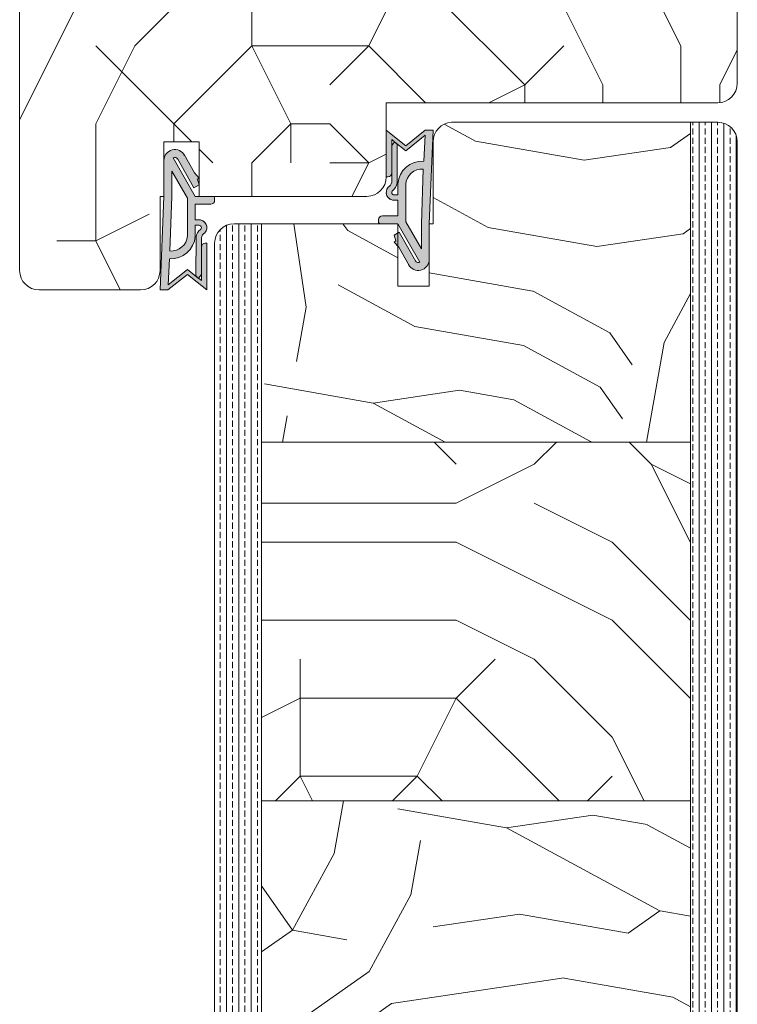
# Model space of a CAD drawing. Extents: x 9677 to 41339, y 4861 to 6330.
# Drawn here: x 25578 to 25670, y 5555 to 5682 of the extents above; entities that cross this region are included whole.
import ezdxf

# ---------------------------------------------------------------- set-up
doc = ezdxf.new("R2010")
doc.units = 0
doc.header["$LTSCALE"] = 2.5
for name, color, linetype, lineweight in [('Peenjoon', 6, 'CONTINUOUS', 15), ('Piirjoon', 5, 'CONTINUOUS', 35), ('Piirjoon05', 5, 'CONTINUOUS', 35), ('Raamjoon035', 5, 'CONTINUOUS', 35), ('Viirutus', 3, 'CONTINUOUS', 9)]:
    doc.layers.add(name, color=color, linetype=linetype, lineweight=lineweight)
doc.layers.add('Tihend', color=7, linetype='CONTINUOUS')

# ---------------------------------------------------------------- blocks, each defined once
blk = doc.blocks.new('Tihend_DS_112')
at = {"layer": 'Tihend'}
h = blk.add_hatch(color=256, dxfattribs=at)
h.paths.add_polyline_path([(12, 1), (10, 3.5), (12, 6), (6, 6), (6, 5.8, 0.414214), (6.5, 5.3), (10.8, 5.3), (10.5, 4.93), (10.03, 5.3), (5.32, 5.3, -0.216644), (4.66, 5.75, 0.645751), (3, 5), (3, 4.5), (1, 4.5), (1, 6.5, 0.414214), (0.5, 7), (0.25, 7, 0.414214), (0, 6.75), (0, 4.5), (-4.93, 1.68, -0.45901), (-4.77, 2.26), (-1.11, 4.35), (-1.48, 5), (-2.22, 4.78), (-2.35, 5), (-3.03, 4.4), (-5.35, 3.08, 0.752274), (-4.6, 0.5), (0, 0.5), (12, 0)])
h.paths.add_polyline_path([(0, 1.5), (-3.24, 1.5), (0.22, 3.5), (2, 3.5), (5.08, 3.5, -0.410015), (7, 1.27)], flags=16)
h.paths.add_polyline_path([(8, 1.2, 0.414214), (5.11, 4.5), (3.7, 4.5), (3.7, 5, -0.414214), (4, 5.3, -0.253265), (4.25, 5.16, 0.195422), (5.2, 4.61), (10.19, 4.6), (10.47, 4.89), (9.36, 3.5), (11.33, 1.03)], flags=16)
at = {"layer": 'Peenjoon'}
for p, q in [((0, 4.5), (0, 6.75)), ((0.25, 7), (0.5, 7)), ((1, 6.5), (1, 4.5)), ((5.32, 5.3), (10.8, 5.3)), ((6, 6), (12, 6)), ((6, 6), (6, 5.8)), ((10.43, 5.3), (6.5, 5.3)), ((10, 3.5), (12, 6)), ((10.03, 5.3), (10.5, 4.93)), ((10.5, 4.93), (10.8, 5.3)), ((-3.03, 4.4), (-5.35, 3.08)), ((0, 4.5), (-4.93, 1.68)), ((-1.11, 4.35), (-4.85, 2.22)), ((-2.35, 5), (-3.03, 4.4)), ((-2.22, 4.78), (-2.35, 5)), ((-1.48, 5), (-2.22, 4.78)), ((-1.48, 5), (-1.11, 4.35)), ((3, 4.5), (1, 4.5)), ((3, 5), (3, 4.5)), ((3.7, 5), (3.7, 4.5)), ((5.11, 4.5), (3.7, 4.5)), ((10.19, 4.6), (5.2, 4.61)), ((9.36, 3.5), (10.47, 4.89)), ((10.47, 4.89), (10.19, 4.6)), ((0.22, 3.5), (-3.24, 1.5)), ((2, 3.5), (0.22, 3.5)), ((5.11, 3.5), (1, 3.5)), ((11.33, 1.03), (9.36, 3.5)), ((12, 1), (10, 3.5)), ((0, 1.5), (-3.24, 1.5)), ((0, 1.5), (7, 1.27)), ((0, 0.5), (-4.6, 0.5)), ((0, 0.5), (0, 0)), ((12, 0), (0, 0.5)), ((11.33, 1.03), (8, 1.2)), ((12, 1), (12, 0))]:
    blk.add_line(p, q, dxfattribs=at)
for centre, radius, start, end in [((0.25, 6.75), 0.25, 90, 180), ((0.5, 6.5), 0.5, 0, 90), ((4, 5), 1, 90, 180), ((4, 5), 1, 48.5904, 180), ((4, 5), 0.3, 90, 180), ((4, 5), 0.3, 33.1513, 180), ((5.41, 6.06), 1.46, 216.163, 261.9445), ((5.49, 6.25), 0.967, 211.3233, 260.2189), ((6.5, 5.8), 0.5, 180, 270), ((4.91, 1.41), 3.1, 356.1767, 86.1767), ((-4.6, 1.9), 1.4, 117.205, 270), ((4.91, 1.41), 2.1, 356.1767, 86.1767), ((-4.6, 1.9), 0.4, 117.205, 213.6572)]:
    blk.add_arc(centre, radius, start, end, dxfattribs=at)

msp = doc.modelspace()

# ---------------------------------------------------------------- hatches: boundary and pattern name
at = {"layer": 'Viirutus', "lineweight": 15}
h = msp.add_hatch(dxfattribs=at)
h.set_pattern_fill('PUITR', color=256, scale=100, style=0, pattern_type=2)
h.set_pattern_definition([(0, (22297.34, 5408.12), (100, 100), [30, -70]), (0, (22297.34, 5413.12), (100, 100), [30, -70]), (0, (22302.34, 5423.12), (100, 100), [20, -80]), (0, (22307.34, 5433.12), (100, 100), [15, -85]), (0, (22307.34, 5443.12), (100, 100), [10, -90]), (0, (22282.34, 5453.12), (100, 100), [5, -25, 5, -65]), (0, (22297.34, 5458.12), (100, 100), [5, -40, 15, -40]), (0, (22317.34, 5463.12), (100, 100), [5, -5, 5, -85]), (0, (22312.34, 5468.12), (100, 100), [5, -95]), (0, (22307.34, 5478.12), (100, 100), [15, -85]), (0, (22307.34, 5488.12), (100, 100), [20, -80]), (0, (22302.34, 5498.12), (100, 100), [25, -30, 5, -40]), (90, (22262.34, 5438.12), (-100, 100), [5, -10, 25, -60]), (90, (22267.34, 5448.12), (-100, 100), [5, -5, 15, -75]), (90, (22272.34, 5488.12), (-100, 100), [10, -90]), (90, (22277.34, 5448.12), (-100, 100), [20, -30, 5, -45]), (90, (22282.34, 5503.12), (-100, 100), [5, -95]), (90, (22287.34, 5453.12), (-100, 100), [15, -85]), (90, (22297.34, 5458.12), (-100, 100), [10, -90]), (90, (22307.34, 5458.12), (-100, 100), [5, -15, 15, -65]), (90, (22312.34, 5463.12), (-100, 100), [5, -95]), (90, (22317.34, 5443.12), (-100, 100), [14, -86]), (90, (22322.34, 5423.12), (-100, 100), [10, -90]), (90, (22332.34, 5463.12), (-100, 100), [5, -95]), (90, (22342.34, 5458.12), (-100, 100), [15, -85]), (90, (22352.34, 5458.12), (-100, 100), [15, -85]), (45, (22337.344, 5418.12), (1e-14, 100), [7.071, -7.071, 7.071, -120.2084]), (45, (22317.344, 5443.12), (1e-14, 100), [14.142, -127.2794]), (45, (22277.344, 5493.12), (1e-14, 100), [14.142, -127.2794]), (45, (22297.344, 5468.12), (1e-14, 100), [14.142, -127.2794]), (45, (22302.344, 5448.12), (1e-14, 100), [14.142, -127.2794]), (45, (22332.344, 5428.12), (1e-14, 100), [14.142, -127.2794]), (45, (22322.344, 5433.12), (1e-14, 100), [21.2132, -120.2082]), (45, (22292.344, 5478.12), (1e-14, 100), [7.071, -134.3504]), (45, (22287.344, 5488.12), (1e-14, 100), [7.071, -134.3504]), (45, (22327.344, 5488.12), (1e-14, 100), [7.071, -134.3504]), (45, (22287.344, 5438.12), (1e-14, 100), [7.071, -134.3504]), (45, (22342.344, 5473.12), (1e-14, 100), [7.071, -134.3504]), (45, (22307.344, 5463.12), (1e-14, 100), [7.071, -134.3504]), (45, (22317.344, 5473.12), (1e-14, 100), [7.071, -134.3504]), (135, (22312.344, 5453.12), (-100, 1e-14), [7.071, -7.071, 21.2132, -106.0662]), (135, (22327.344, 5453.12), (-100, 1e-14), [7.071, -134.3504]), (135, (22327.344, 5418.12), (-100, 1e-14), [7.071, -134.3504]), (135, (22307.344, 5443.12), (-100, 1e-14), [7.071, -134.3504]), (135, (22322.344, 5463.12), (-100, 1e-14), [7.071, -134.3504]), (135, (22297.344, 5438.12), (-100, 1e-14), [7.071, -134.3504]), (135, (22337.344, 5438.12), (-100, 1e-14), [7.071, -134.3504]), (135, (22267.344, 5408.12), (-100, 1e-14), [7.071, -134.3504]), (135, (22272.344, 5413.12), (-100, 1e-14), [14.142, -127.2794]), (135, (22277.344, 5418.12), (-100, 1e-14), [14.142, -127.2794]), (135, (22287.344, 5418.12), (-100, 1e-14), [14.142, -127.2794]), (135, (22292.344, 5428.12), (-100, 1e-14), [14.142, -127.2794]), (135, (22332.344, 5468.12), (-100, 1e-14), [14.142, -127.2794]), (135, (22352.344, 5418.12), (-100, 1e-14), [14.142, -127.2794]), (135, (22357.344, 5498.12), (-100, 1e-14), [14.142, -127.2794]), (135, (22357.344, 5488.12), (-100, 1e-14), [14.142, -127.2794]), (135, (22347.344, 5483.12), (-100, 1e-14), [14.142, -127.2794]), (135, (22277.344, 5483.12), (-100, 1e-14), [21.2132, -120.2082]), (135, (22342.344, 5473.12), (-100, 1e-14), [21.2132, -120.2082]), (26.565, (22287.344, 5503.123), (100, 4e-08), [11.18, -212.4268]), (26.565, (22287.344, 5453.123), (100, 4e-08), [11.18, -212.4268]), (26.565, (22297.344, 5483.123), (100, 4e-08), [11.18, -212.4268]), (26.565, (22327.344, 5413.123), (100, 4e-08), [11.18, -212.4268]), (26.565, (22322.344, 5423.123), (100, 4e-08), [11.18, -212.4268]), (26.565, (22292.344, 5443.123), (100, 4e-08), [11.18, -212.4268]), (26.565, (22292.344, 5493.123), (100, 4e-08), [11.18, -212.4268]), (26.565, (22322.344, 5463.123), (100, 4e-08), [22.36, -201.2468]), (63.435, (22322.344, 5478.123), (5e-09, 100), [11.18, -212.4268]), (63.435, (22337.344, 5448.123), (5e-09, 100), [11.18, -212.4268]), (63.435, (22287.344, 5468.123), (5e-09, 100), [11.18, -212.4268]), (63.435, (22267.344, 5473.123), (5e-09, 100), [11.18, -212.4268]), (63.435, (22327.344, 5453.123), (5e-09, 100), [11.18, -212.4268]), (63.435, (22317.344, 5453.123), (5e-09, 100), [11.18, -212.4268]), (63.435, (22277.344, 5468.123), (5e-09, 100), [22.36, -201.2468]), (63.435, (22352.344, 5433.123), (5e-09, 100), [22.36, -201.2468]), (63.435, (22342.344, 5438.123), (5e-09, 100), [22.36, -201.2468]), (116.565, (22262.344, 5423.123), (-4e-08, 100), [11.18, -212.4268]), (116.565, (22262.344, 5478.123), (-4e-08, 100), [11.18, -212.4268]), (116.565, (22282.344, 5408.123), (-4e-08, 100), [11.18, -212.4268]), (116.565, (22272.344, 5498.123), (-4e-08, 100), [11.18, -212.4268]), (116.565, (22282.344, 5438.123), (-4e-08, 100), [11.18, -212.4268]), (116.565, (22302.344, 5448.123), (-4e-08, 100), [11.18, -212.4268]), (116.565, (22312.344, 5468.123), (-4e-08, 100), [11.18, -212.4268]), (116.565, (22267.344, 5428.123), (3e-05, 100), [11.18, -212.4268]), (116.565, (22292.344, 5443.123), (-4e-08, 100), [11.18, -212.4268]), (116.565, (22322.344, 5433.123), (-4e-08, 100), [11.18, -212.4268]), (116.565, (22332.344, 5443.123), (-4e-08, 100), [11.18, -212.4268]), (116.565, (22352.344, 5473.123), (-4e-08, 100), [11.18, -212.4268]), (116.565, (22277.344, 5503.123), (-4e-08, 100), [11.18, -212.4268]), (116.565, (22262.344, 5498.123), (-4e-08, 100), [22.36, -201.2468]), (116.565, (22277.344, 5428.123), (-4e-08, 100), [22.36, -201.2468]), (153.435, (22262.344, 5413.123), (-100, 5e-09), [11.18, -212.4268]), (153.435, (22347.344, 5408.123), (-100, 5e-09), [11.18, -212.4268]), (153.435, (22342.344, 5458.123), (-100, 5e-09), [11.18, -212.4268]), (153.435, (22302.344, 5423.123), (-100, 5e-09), [11.18, -212.4268]), (153.435, (22297.344, 5413.123), (-100, 5e-09), [11.18, -212.4268]), (153.435, (22307.344, 5433.123), (-100, 5e-09), [11.18, -212.4268]), (153.435, (22337.344, 5493.123), (-100, 5e-09), [11.18, -212.4268]), (153.435, (22347.344, 5498.123), (-100, 5e-09), [22.36, -201.2468])])
edge = h.paths.add_edge_path()
edge.add_line((25631.16, 5692.39), (25631.16, 5701.39))
edge.add_line((25631.16, 5701.39), (25616.16, 5701.39))
edge.add_line((25616.16, 5701.39), (25616.16, 5694.39))
edge.add_line((25616.16, 5694.39), (25612.66, 5694.39))
edge.add_line((25612.66, 5694.39), (25612.66, 5701.39))
edge.add_line((25612.66, 5701.39), (25580.16, 5701.39))
edge.add_arc((25580.16, 5698.89), 2.5, 90, 180)
edge.add_line((25577.66, 5698.89), (25577.66, 5649.4))
edge.add_arc((25580.16, 5649.4), 2.5, 180, 270)
edge.add_line((25580.16, 5646.9), (25591.76, 5646.9))
edge.add_arc((25591.76, 5649.4), 2.5, 270, 360)
edge.add_line((25594.26, 5649.4), (25594.26, 5658.9))
edge.add_line((25594.26, 5658.9), (25594.76, 5658.9))
edge.add_line((25594.76, 5658.9), (25594.76, 5665.9))
edge.add_line((25594.76, 5665.9), (25595.58, 5665.9))
edge.add_arc((25595.93, 5664.81), 1.14, 72.0885, 107.9115, ccw=False)
edge.add_line((25596.28, 5665.9), (25600.66, 5665.88))
edge.add_line((25600.66, 5665.88), (25600.66, 5658.91))
edge.add_line((25600.66, 5658.91), (25606.3, 5658.92))
edge.add_arc((25606.3, 5658.42), 0.5, 72.1254, 90, ccw=False)
edge.add_line((25606.46, 5658.9), (25622.16, 5658.9))
edge.add_arc((25622.16, 5661.4), 2.5, 270, 360)
edge.add_line((25624.66, 5661.4), (25624.66, 5670.9))
edge.add_line((25624.66, 5670.9), (25667.16, 5670.9))
edge.add_arc((25667.16, 5673.4), 2.5, 270, 359.311)
edge.add_line((25669.66, 5673.37), (25669.66, 5674))
edge.add_line((25669.66, 5674), (25669.66, 5698.89))
edge.add_arc((25667.16, 5698.89), 2.5, 0, 90)
edge.add_line((25667.16, 5701.39), (25648.66, 5701.39))
edge.add_line((25648.66, 5701.39), (25648.66, 5699.39))
edge.add_line((25648.66, 5699.39), (25634.66, 5699.39))
edge.add_line((25634.66, 5699.39), (25634.66, 5692.39))
edge.add_line((25634.66, 5692.39), (25631.16, 5692.39))
h = msp.add_hatch(dxfattribs=at)
h.set_pattern_fill('PUITR', color=256, scale=100, angle=35, style=0, pattern_type=2)
h.set_pattern_definition([(35, (31597.23, 2234.57), (24.5576, 139.2728), [30, -70]), (35, (31594.37, 2238.67), (24.5576, 139.2728), [30, -70]), (35, (31592.73, 2249.73), (24.5576, 139.2728), [20, -80]), (35, (31591.09, 2260.79), (24.5576, 139.2728), [15, -85]), (35, (31585.35, 2268.98), (24.5576, 139.2728), [10, -90]), (35, (31559.14, 2262.83), (24.5576, 139.2728), [5, -25, 5, -65]), (35, (31568.56, 2275.53), (24.5576, 139.2728), [5, -40, 15, -40]), (35, (31582.07, 2291.1), (24.5576, 139.2728), [5, -5, 5, -85]), (35, (31575.11, 2292.33), (24.5576, 139.2728), [5, -95]), (35, (31565.28, 2297.65), (24.5576, 139.2728), [15, -85]), (35, (31559.54, 2305.84), (24.5576, 139.2728), [20, -80]), (35, (31549.71, 2311.16), (24.5576, 139.2728), [25, -30, 5, -40]), (125, (31551.36, 2239.07), (-139.2728, 24.5576), [5, -10, 25, -60]), (125, (31549.72, 2250.13), (-139.2728, 24.5576), [5, -5, 15, -75]), (125, (31530.87, 2285.77), (-139.2728, 24.5576), [10, -90]), (125, (31557.91, 2255.87), (-139.2728, 24.5576), [20, -30, 5, -45]), (125, (31530.46, 2303.79), (-139.2728, 24.5576), [5, -95]), (125, (31563.23, 2265.7), (-139.2728, 24.5576), [15, -85]), (125, (31568.56, 2275.53), (-139.2728, 24.5576), [10, -90]), (125, (31576.75, 2281.27), (-139.2728, 24.5576), [5, -15, 15, -65]), (125, (31577.98, 2288.23), (-139.2728, 24.5576), [5, -95]), (125, (31593.54, 2274.71), (-139.2728, 24.5576), [14, -86]), (125, (31609.11, 2261.2), (-139.2728, 24.5576), [10, -90]), (125, (31594.36, 2299.7), (-139.2728, 24.5576), [5, -95]), (125, (31605.42, 2301.34), (-139.2728, 24.5576), [15, -85]), (125, (31613.61, 2307.08), (-139.2728, 24.5576), [15, -85]), (80, (31624.265, 2265.71), (-57.35764, 81.9152), [7.071, -7.071, 7.071, -120.20836]), (80, (31593.54, 2274.715), (-57.35764, 81.9152), [14.142, -127.2794]), (80, (31532.1, 2292.73), (-57.35764, 81.9152), [14.142, -127.2794]), (80, (31562.82, 2283.72), (-57.35764, 81.9152), [14.142, -127.2794]), (80, (31578.39, 2270.21), (-57.35764, 81.9152), [14.142, -127.2794]), (80, (31614.43, 2271.03), (-57.35764, 81.9152), [14.142, -127.2794]), (80, (31603.374, 2269.39), (-57.35764, 81.9152), [21.2132, -120.2082]), (80, (31552.99, 2289.046), (-57.35764, 81.9152), [7.071, -134.3504]), (80, (31543.16, 2294.37), (-57.35764, 81.9152), [7.071, -134.3504]), (80, (31575.92, 2317.31), (-57.35764, 81.9152), [7.071, -134.3504]), (80, (31571.836, 2253.41), (-57.35764, 81.9152), [7.071, -134.3504]), (80, (31596.814, 2313.63), (-57.35764, 81.9152), [7.071, -134.3504]), (80, (31573.88, 2285.36), (-57.35764, 81.9152), [7.071, -134.3504]), (80, (31576.335, 2299.29), (-57.35764, 81.9152), [7.071, -134.3504]), (170, (31583.71, 2280.04), (-81.9152, -57.35764), [7.071, -7.071, 21.2132, -106.06616]), (170, (31596, 2288.64), (-81.9152, -57.35764), [7.071, -134.3504]), (170, (31616.07, 2259.97), (-81.9152, -57.35764), [7.071, -134.3504]), (170, (31585.35, 2268.98), (-81.9152, -57.35764), [7.071, -134.3504]), (170, (31586.17, 2293.966), (-81.9152, -57.35764), [7.071, -134.3504]), (170, (31580.03, 2259.15), (-81.9152, -57.35764), [7.071, -134.3504]), (170, (31612.79, 2282.09), (-81.9152, -57.35764), [7.071, -134.3504]), (170, (31572.66, 2217.366), (-81.9152, -57.35764), [7.071, -134.3504]), (170, (31573.89, 2224.33), (-81.9152, -57.35764), [14.142, -127.2794]), (170, (31575.116, 2231.29), (-81.9152, -57.35764), [14.142, -127.2794]), (170, (31583.31, 2237.03), (-81.9152, -57.35764), [14.142, -127.2794]), (170, (31581.67, 2248.09), (-81.9152, -57.35764), [14.142, -127.2794]), (170, (31591.49, 2303.8), (-81.9152, -57.35764), [14.142, -127.2794]), (170, (31636.55, 2274.31), (-81.9152, -57.35764), [14.142, -127.2794]), (170, (31594.76, 2342.71), (-81.9152, -57.35764), [14.142, -127.2794]), (170, (31600.5, 2334.52), (-81.9152, -57.35764), [14.142, -127.2794]), (170, (31595.174, 2324.69), (-81.9152, -57.35764), [14.142, -127.2794]), (170, (31537.83, 2284.54), (-81.9152, -57.35764), [21.2132, -120.2082]), (170, (31596.814, 2313.63), (-81.9152, -57.35764), [21.2132, -120.2082]), (61.56505, (31534.553, 2306.657), (81.9152, 57.35764), [11.18, -212.4268]), (61.56505, (31563.23, 2265.7), (81.9152, 57.35764), [11.18, -212.4268]), (61.56505, (31554.216, 2296.01), (81.9152, 57.35764), [11.18, -212.4268]), (61.56505, (31618.94, 2255.876), (81.9152, 57.35764), [11.18, -212.4268]), (61.56505, (31609.11, 2261.2), (81.9152, 57.35764), [11.18, -212.4268]), (61.56505, (31573.064, 2260.375), (81.9152, 57.35764), [11.18, -212.4268]), (61.56505, (31544.385, 2301.333), (81.9152, 57.35764), [11.18, -212.4268]), (61.56505, (31586.167, 2293.966), (81.9152, 57.35764), [22.36, -201.2468]), (98.43495, (31577.563, 2306.253), (-57.35764, 81.9152), [11.18, -212.4268]), (98.43495, (31607.058, 2290.28), (-57.35764, 81.9152), [11.18, -212.4268]), (98.43495, (31554.63, 2277.986), (-57.35764, 81.9152), [11.18, -212.4268]), (98.43495, (31535.378, 2270.61), (-57.35764, 81.9152), [11.18, -212.4268]), (98.43495, (31596, 2288.64), (-57.35764, 81.9152), [11.18, -212.4268]), (98.43495, (31587.807, 2282.906), (-57.35764, 81.9152), [11.18, -212.4268]), (98.43495, (31546.437, 2272.25), (-57.35764, 81.9152), [22.36, -201.2468]), (98.43495, (31627.95, 2286.6), (-57.35764, 81.9152), [22.36, -201.2468]), (98.43495, (31616.89, 2284.96), (-57.35764, 81.9152), [22.36, -201.2468]), (151.56505, (31559.96, 2226.785), (-57.35764, 81.9152), [11.18, -212.4268]), (151.56505, (31528.414, 2271.84), (-57.35764, 81.9152), [11.18, -212.4268]), (151.56505, (31584.947, 2225.97), (-57.35764, 81.9152), [11.18, -212.4268]), (151.56505, (31525.134, 2293.957), (-57.35764, 81.9152), [11.18, -212.4268]), (151.56505, (31567.74, 2250.544), (-57.35764, 81.9152), [11.18, -212.4268]), (151.56505, (31578.387, 2270.207), (-57.35764, 81.9152), [11.18, -212.4268]), (151.56505, (31575.107, 2292.326), (-57.35764, 81.9152), [11.18, -212.4268]), (151.56505, (31561.19, 2233.75), (-57.35763, 81.91524), [11.18, -212.4268]), (151.56505, (31573.064, 2260.375), (-57.35764, 81.9152), [11.18, -212.4268]), (151.56505, (31603.374, 2269.39), (-57.35764, 81.9152), [11.18, -212.4268]), (151.56505, (31605.83, 2283.32), (-57.35764, 81.9152), [11.18, -212.4268]), (151.56505, (31605.006, 2319.364), (-57.35764, 81.9152), [11.18, -212.4268]), (151.56505, (31526.36, 2300.92), (-57.35764, 81.9152), [11.18, -212.4268]), (151.56505, (31516.942, 2288.22), (-57.35764, 81.9152), [22.36, -201.2468]), (151.56505, (31569.38, 2239.484), (-57.35764, 81.9152), [22.36, -201.2468]), (188.43495, (31565.696, 2218.593), (-81.9152, -57.35764), [11.18, -212.4268]), (188.43495, (31638.192, 2263.25), (-81.9152, -57.35764), [11.18, -212.4268]), (188.43495, (31605.418, 2301.34), (-81.9152, -57.35764), [11.18, -212.4268]), (188.43495, (31592.727, 2249.73), (-81.9152, -57.35764), [11.18, -212.4268]), (188.43495, (31594.367, 2238.67), (-81.9152, -57.35764), [11.18, -212.4268]), (188.43495, (31591.087, 2260.787), (-81.9152, -57.35764), [11.18, -212.4268]), (188.43495, (31581.247, 2327.144), (-81.9152, -57.35764), [11.18, -212.4268]), (188.43495, (31586.57, 2336.975), (-81.9152, -57.35764), [22.36, -201.2468])])
edge = h.paths.add_edge_path()
edge.add_line((25608.66, 5627.4), (25608.66, 5655.39))
edge.add_line((25608.66, 5655.39), (25626.16, 5655.39))
edge.add_line((25626.16, 5655.39), (25626.16, 5654.2))
edge.add_line((25626.16, 5654.2), (25625.66, 5653.91))
edge.add_line((25625.66, 5653.91), (25625.89, 5653.17))
edge.add_line((25625.89, 5653.17), (25625.66, 5653.04))
edge.add_line((25625.66, 5653.04), (25626.16, 5652.47))
edge.add_line((25626.16, 5652.47), (25626.16, 5650.27))
edge.add_line((25626.16, 5650.27), (25626.16, 5647.39))
edge.add_line((25626.16, 5647.39), (25630.16, 5647.39))
edge.add_line((25630.16, 5647.39), (25630.16, 5650.27))
edge.add_line((25630.16, 5650.27), (25630.16, 5655.39))
edge.add_line((25630.16, 5655.39), (25630.66, 5655.39))
edge.add_line((25630.66, 5655.39), (25630.66, 5665.9))
edge.add_arc((25633.16, 5665.9), 2.5, 92.9357, 180, ccw=False)
edge.add_line((25633.04, 5668.4), (25645.66, 5668.4))
edge.add_line((25645.66, 5668.4), (25660.66, 5668.4))
edge.add_line((25660.66, 5668.4), (25663.66, 5668.4))
edge.add_line((25663.66, 5668.4), (25663.66, 5627.4))
edge.add_line((25663.66, 5627.4), (25608.66, 5627.4))
h = msp.add_hatch(dxfattribs=at)
h.set_pattern_fill('BRASS', color=256, scale=0.25, angle=90, style=0)
h.set_pattern_definition([(90, (23288.2774, 4554.7741), (-1.5875, 1e-16), []), (90, (23287.4837, 4554.7741), (-1.5875, 1e-16), [0.79375, -0.396875])])
edge = h.paths.add_edge_path()
edge.add_line((25663.66, 5668.4), (25667.16, 5668.4))
edge.add_arc((25667.16, 5665.9), 2.5, 0, 90, ccw=False)
edge.add_line((25669.66, 5665.9), (25669.66, 5538.4))
edge.add_line((25669.66, 5538.4), (25663.66, 5538.4))
edge.add_line((25663.66, 5538.4), (25663.66, 5668.4))
h = msp.add_hatch(dxfattribs=at)
h.set_pattern_fill('BRASS', color=256, scale=0.25, angle=-90, style=0)
h.set_pattern_definition([(90, (25626.3862, 2937.3687), (-1.5875, -3e-16), []), (90, (25625.5924, 2937.3687), (-1.5875, -3e-16), [0.79375, -0.396875])])
edge = h.paths.add_edge_path()
edge.add_line((25605.16, 5655.39), (25608.66, 5655.39))
edge.add_line((25608.66, 5655.39), (25608.66, 5538.4))
edge.add_line((25608.66, 5538.4), (25602.66, 5538.4))
edge.add_line((25602.66, 5538.4), (25602.66, 5652.89))
edge.add_arc((25605.16, 5652.89), 2.5, 90, 180, ccw=False)
h = msp.add_hatch(dxfattribs=at)
h.set_pattern_fill('PUITR', color=256, scale=100, style=0, pattern_type=2)
h.set_pattern_definition([(0, (31603.56, 2214.5), (100, 100), [30, -70]), (0, (31603.56, 2219.5), (100, 100), [30, -70]), (0, (31608.56, 2229.5), (100, 100), [20, -80]), (0, (31613.56, 2239.5), (100, 100), [15, -85]), (0, (31613.56, 2249.5), (100, 100), [10, -90]), (0, (31588.56, 2259.5), (100, 100), [5, -25, 5, -65]), (0, (31603.56, 2264.5), (100, 100), [5, -40, 15, -40]), (0, (31623.56, 2269.5), (100, 100), [5, -5, 5, -85]), (0, (31618.56, 2274.5), (100, 100), [5, -95]), (0, (31613.56, 2284.5), (100, 100), [15, -85]), (0, (31613.56, 2294.5), (100, 100), [20, -80]), (0, (31608.56, 2304.5), (100, 100), [25, -30, 5, -40]), (90, (31568.56, 2244.5), (-100, 100), [5, -10, 25, -60]), (90, (31573.56, 2254.5), (-100, 100), [5, -5, 15, -75]), (90, (31578.56, 2294.5), (-100, 100), [10, -90]), (90, (31583.56, 2254.5), (-100, 100), [20, -30, 5, -45]), (90, (31588.56, 2309.5), (-100, 100), [5, -95]), (90, (31593.56, 2259.5), (-100, 100), [15, -85]), (90, (31603.56, 2264.5), (-100, 100), [10, -90]), (90, (31613.56, 2264.5), (-100, 100), [5, -15, 15, -65]), (90, (31618.56, 2269.5), (-100, 100), [5, -95]), (90, (31623.56, 2249.5), (-100, 100), [14, -86]), (90, (31628.56, 2229.5), (-100, 100), [10, -90]), (90, (31638.56, 2269.5), (-100, 100), [5, -95]), (90, (31648.56, 2264.5), (-100, 100), [15, -85]), (90, (31658.56, 2264.5), (-100, 100), [15, -85]), (45, (31643.564, 2224.5), (0, 100), [7.071, -7.071, 7.071, -120.20836]), (45, (31623.564, 2249.5), (0, 100), [14.142, -127.2794]), (45, (31583.564, 2299.5), (0, 100), [14.142, -127.2794]), (45, (31603.564, 2274.5), (0, 100), [14.142, -127.2794]), (45, (31608.564, 2254.5), (0, 100), [14.142, -127.2794]), (45, (31638.564, 2234.5), (0, 100), [14.142, -127.2794]), (45, (31628.564, 2239.5), (0, 100), [21.2132, -120.2082]), (45, (31598.564, 2284.5), (0, 100), [7.071, -134.3504]), (45, (31593.564, 2294.5), (0, 100), [7.071, -134.3504]), (45, (31633.564, 2294.5), (0, 100), [7.071, -134.3504]), (45, (31593.564, 2244.5), (0, 100), [7.071, -134.3504]), (45, (31648.564, 2279.5), (0, 100), [7.071, -134.3504]), (45, (31613.564, 2269.5), (0, 100), [7.071, -134.3504]), (45, (31623.564, 2279.5), (0, 100), [7.071, -134.3504]), (135, (31618.564, 2259.5), (-100, 1e-14), [7.071, -7.071, 21.2132, -106.06616]), (135, (31633.564, 2259.5), (-100, 1e-14), [7.071, -134.3504]), (135, (31633.564, 2224.5), (-100, 1e-14), [7.071, -134.3504]), (135, (31613.564, 2249.5), (-100, 1e-14), [7.071, -134.3504]), (135, (31628.564, 2269.5), (-100, 1e-14), [7.071, -134.3504]), (135, (31603.564, 2244.5), (-100, 1e-14), [7.071, -134.3504]), (135, (31643.564, 2244.5), (-100, 1e-14), [7.071, -134.3504]), (135, (31573.564, 2214.5), (-100, 1e-14), [7.071, -134.3504]), (135, (31578.564, 2219.5), (-100, 1e-14), [14.142, -127.2794]), (135, (31583.564, 2224.5), (-100, 1e-14), [14.142, -127.2794]), (135, (31593.564, 2224.5), (-100, 1e-14), [14.142, -127.2794]), (135, (31598.564, 2234.5), (-100, 1e-14), [14.142, -127.2794]), (135, (31638.564, 2274.5), (-100, 1e-14), [14.142, -127.2794]), (135, (31658.564, 2224.5), (-100, 1e-14), [14.142, -127.2794]), (135, (31663.564, 2304.5), (-100, 1e-14), [14.142, -127.2794]), (135, (31663.564, 2294.5), (-100, 1e-14), [14.142, -127.2794]), (135, (31653.564, 2289.5), (-100, 1e-14), [14.142, -127.2794]), (135, (31583.564, 2289.5), (-100, 1e-14), [21.2132, -120.2082]), (135, (31648.564, 2279.5), (-100, 1e-14), [21.2132, -120.2082]), (26.56505, (31593.564, 2309.498), (100, 4e-08), [11.18, -212.4268]), (26.56505, (31593.564, 2259.498), (100, 4e-08), [11.18, -212.4268]), (26.56505, (31603.564, 2289.498), (100, 4e-08), [11.18, -212.4268]), (26.56505, (31633.564, 2219.498), (100, 4e-08), [11.18, -212.4268]), (26.56505, (31628.564, 2229.498), (100, 4e-08), [11.18, -212.4268]), (26.56505, (31598.564, 2249.498), (100, 4e-08), [11.18, -212.4268]), (26.56505, (31598.564, 2299.498), (100, 4e-08), [11.18, -212.4268]), (26.56505, (31628.564, 2269.498), (100, 4e-08), [22.36, -201.2468]), (63.43495, (31628.564, 2284.498), (5e-09, 100), [11.18, -212.4268]), (63.43495, (31643.564, 2254.498), (5e-09, 100), [11.18, -212.4268]), (63.43495, (31593.564, 2274.498), (5e-09, 100), [11.18, -212.4268]), (63.43495, (31573.564, 2279.498), (5e-09, 100), [11.18, -212.4268]), (63.43495, (31633.564, 2259.498), (5e-09, 100), [11.18, -212.4268]), (63.43495, (31623.564, 2259.498), (5e-09, 100), [11.18, -212.4268]), (63.43495, (31583.564, 2274.498), (5e-09, 100), [22.36, -201.2468]), (63.43495, (31658.564, 2239.498), (5e-09, 100), [22.36, -201.2468]), (63.43495, (31648.564, 2244.498), (5e-09, 100), [22.36, -201.2468]), (116.56505, (31568.564, 2229.498), (-4e-08, 100), [11.18, -212.4268]), (116.56505, (31568.564, 2284.498), (-4e-08, 100), [11.18, -212.4268]), (116.56505, (31588.564, 2214.498), (-4e-08, 100), [11.18, -212.4268]), (116.56505, (31578.564, 2304.498), (-4e-08, 100), [11.18, -212.4268]), (116.56505, (31588.564, 2244.498), (-4e-08, 100), [11.18, -212.4268]), (116.56505, (31608.564, 2254.498), (-4e-08, 100), [11.18, -212.4268]), (116.56505, (31618.564, 2274.498), (-4e-08, 100), [11.18, -212.4268]), (116.56505, (31573.564, 2234.498), (3e-05, 100.00002), [11.18, -212.4268]), (116.56505, (31598.564, 2249.498), (-4e-08, 100), [11.18, -212.4268]), (116.56505, (31628.564, 2239.498), (-4e-08, 100), [11.18, -212.4268]), (116.56505, (31638.564, 2249.498), (-4e-08, 100), [11.18, -212.4268]), (116.56505, (31658.564, 2279.498), (-4e-08, 100), [11.18, -212.4268]), (116.56505, (31583.564, 2309.498), (-4e-08, 100), [11.18, -212.4268]), (116.56505, (31568.564, 2304.498), (-4e-08, 100), [22.36, -201.2468]), (116.56505, (31583.564, 2234.498), (-4e-08, 100), [22.36, -201.2468]), (153.43495, (31568.564, 2219.498), (-100, 5e-09), [11.18, -212.4268]), (153.43495, (31653.564, 2214.498), (-100, 5e-09), [11.18, -212.4268]), (153.43495, (31648.564, 2264.498), (-100, 5e-09), [11.18, -212.4268]), (153.43495, (31608.564, 2229.498), (-100, 5e-09), [11.18, -212.4268]), (153.43495, (31603.564, 2219.498), (-100, 5e-09), [11.18, -212.4268]), (153.43495, (31613.564, 2239.498), (-100, 5e-09), [11.18, -212.4268]), (153.43495, (31643.564, 2299.498), (-100, 5e-09), [11.18, -212.4268]), (153.43495, (31653.564, 2304.498), (-100, 5e-09), [22.36, -201.2468])])
h.paths.add_polyline_path([(25663.66, 5581.4), (25663.66, 5627.4), (25608.66, 5627.4), (25608.66, 5581.4)])
h = msp.add_hatch(dxfattribs=at)
h.set_pattern_fill('PUITR', color=256, scale=100, angle=35, style=0, pattern_type=2)
h.set_pattern_definition([(35, (21267.27, 3358.37), (24.5576, 139.2728), [30, -70]), (35, (21264.4, 3362.46), (24.5576, 139.2728), [30, -70]), (35, (21262.76, 3373.52), (24.5576, 139.2728), [20, -80]), (35, (21261.12, 3384.58), (24.5576, 139.2728), [15, -85]), (35, (21255.38, 3392.77), (24.5576, 139.2728), [10, -90]), (35, (21229.17, 3386.62), (24.5576, 139.2728), [5, -25, 5, -65]), (35, (21238.59, 3399.32), (24.5576, 139.2728), [5, -40, 15, -40]), (35, (21252.1, 3414.89), (24.5576, 139.2728), [5, -5, 5, -85]), (35, (21245.14, 3416.12), (24.5576, 139.2728), [5, -95]), (35, (21235.31, 3421.44), (24.5576, 139.2728), [15, -85]), (35, (21229.57, 3429.63), (24.5576, 139.2728), [20, -80]), (35, (21219.74, 3434.96), (24.5576, 139.2728), [25, -30, 5, -40]), (125, (21221.39, 3362.87), (-139.2728, 24.5576), [5, -10, 25, -60]), (125, (21219.75, 3373.93), (-139.2728, 24.5576), [5, -5, 15, -75]), (125, (21200.9, 3409.56), (-139.2728, 24.5576), [10, -90]), (125, (21227.94, 3379.66), (-139.2728, 24.5576), [20, -30, 5, -45]), (125, (21200.49, 3427.58), (-139.2728, 24.5576), [5, -95]), (125, (21233.27, 3389.49), (-139.2728, 24.5576), [15, -85]), (125, (21238.59, 3399.32), (-139.2728, 24.5576), [10, -90]), (125, (21246.78, 3405.06), (-139.2728, 24.5576), [5, -15, 15, -65]), (125, (21248.01, 3412.02), (-139.2728, 24.5576), [5, -95]), (125, (21263.58, 3398.51), (-139.2728, 24.5576), [14, -86]), (125, (21279.14, 3384.99), (-139.2728, 24.5576), [10, -90]), (125, (21264.39, 3423.49), (-139.2728, 24.5576), [5, -95]), (125, (21275.45, 3425.13), (-139.2728, 24.5576), [15, -85]), (125, (21283.64, 3430.87), (-139.2728, 24.5576), [15, -85]), (80, (21294.3, 3389.5), (-57.3576, 81.9152), [7.071, -7.071, 7.071, -120.2084]), (80, (21263.576, 3398.51), (-57.3576, 81.9152), [14.142, -127.2794]), (80, (21202.13, 3416.52), (-57.3576, 81.9152), [14.142, -127.2794]), (80, (21232.854, 3407.516), (-57.3576, 81.9152), [14.142, -127.2794]), (80, (21248.42, 3394), (-57.3576, 81.9152), [14.142, -127.2794]), (80, (21284.47, 3394.825), (-57.3576, 81.9152), [14.142, -127.2794]), (80, (21273.41, 3393.185), (-57.3576, 81.9152), [21.2132, -120.2082]), (80, (21223.02, 3412.84), (-57.3576, 81.9152), [7.071, -134.3504]), (80, (21213.19, 3418.16), (-57.3576, 81.9152), [7.071, -134.3504]), (80, (21245.96, 3441.106), (-57.3576, 81.9152), [7.071, -134.3504]), (80, (21241.87, 3377.205), (-57.3576, 81.9152), [7.071, -134.3504]), (80, (21266.85, 3437.42), (-57.3576, 81.9152), [7.071, -134.3504]), (80, (21243.91, 3409.156), (-57.3576, 81.9152), [7.071, -134.3504]), (80, (21246.37, 3423.08), (-57.3576, 81.9152), [7.071, -134.3504]), (170, (21253.745, 3403.83), (-81.9152, -57.3576), [7.071, -7.071, 21.2132, -106.0662]), (170, (21266.03, 3412.436), (-81.9152, -57.3576), [7.071, -134.3504]), (170, (21286.11, 3383.765), (-81.9152, -57.3576), [7.071, -134.3504]), (170, (21255.385, 3392.77), (-81.9152, -57.3576), [7.071, -134.3504]), (170, (21256.2, 3417.76), (-81.9152, -57.3576), [7.071, -134.3504]), (170, (21250.06, 3382.94), (-81.9152, -57.3576), [7.071, -134.3504]), (170, (21282.83, 3405.884), (-81.9152, -57.3576), [7.071, -134.3504]), (170, (21242.694, 3341.16), (-81.9152, -57.3576), [7.071, -134.3504]), (170, (21243.92, 3348.12), (-81.9152, -57.3576), [14.142, -127.2794]), (170, (21245.15, 3355.086), (-81.9152, -57.3576), [14.142, -127.2794]), (170, (21253.34, 3360.82), (-81.9152, -57.3576), [14.142, -127.2794]), (170, (21251.7, 3371.88), (-81.9152, -57.3576), [14.142, -127.2794]), (170, (21261.524, 3427.59), (-81.9152, -57.3576), [14.142, -127.2794]), (170, (21306.586, 3398.105), (-81.9152, -57.3576), [14.142, -127.2794]), (170, (21264.795, 3466.505), (-81.9152, -57.3576), [14.142, -127.2794]), (170, (21270.53, 3458.31), (-81.9152, -57.3576), [14.142, -127.2794]), (170, (21265.21, 3448.48), (-81.9152, -57.3576), [14.142, -127.2794]), (170, (21207.87, 3408.33), (-81.9152, -57.3576), [21.2132, -120.2082]), (170, (21266.85, 3437.42), (-81.9152, -57.3576), [21.2132, -120.2082]), (61.565, (21204.587, 3430.45), (81.9152, 57.35764), [11.18, -212.4268]), (61.565, (21233.266, 3389.492), (81.9152, 57.35764), [11.18, -212.4268]), (61.565, (21224.25, 3419.803), (81.9152, 57.35764), [11.18, -212.4268]), (61.565, (21288.975, 3379.67), (81.9152, 57.35764), [11.18, -212.4268]), (61.565, (21279.143, 3384.993), (81.9152, 57.35764), [11.18, -212.4268]), (61.565, (21243.097, 3384.17), (81.9152, 57.35764), [11.18, -212.4268]), (61.565, (21214.42, 3425.126), (81.9152, 57.35764), [11.18, -212.4268]), (61.565, (21256.2, 3417.76), (81.9152, 57.35764), [22.36, -201.2468]), (98.435, (21247.597, 3430.046), (-57.35764, 81.9152), [11.18, -212.4268]), (98.435, (21277.09, 3414.076), (-57.35764, 81.9152), [11.18, -212.4268]), (98.435, (21224.66, 3401.78), (-57.35764, 81.9152), [11.18, -212.4268]), (98.435, (21205.41, 3394.404), (-57.35764, 81.9152), [11.18, -212.4268]), (98.435, (21266.03, 3412.436), (-57.35764, 81.9152), [11.18, -212.4268]), (98.435, (21257.84, 3406.7), (-57.35764, 81.9152), [11.18, -212.4268]), (98.435, (21216.47, 3396.044), (-57.35764, 81.9152), [22.36, -201.2468]), (98.435, (21297.98, 3410.39), (-57.35764, 81.9152), [22.36, -201.2468]), (98.435, (21286.923, 3408.75), (-57.35764, 81.9152), [22.36, -201.2468]), (151.565, (21229.994, 3350.58), (-57.35764, 81.9152), [11.18, -212.4268]), (151.565, (21198.448, 3395.63), (-57.35764, 81.9152), [11.18, -212.4268]), (151.565, (21254.98, 3349.763), (-57.35764, 81.9152), [11.18, -212.4268]), (151.565, (21195.168, 3417.75), (-57.35764, 81.9152), [11.18, -212.4268]), (151.565, (21237.774, 3374.337), (-57.35764, 81.9152), [11.18, -212.4268]), (151.565, (21248.42, 3394), (-57.35764, 81.9152), [11.18, -212.4268]), (151.565, (21245.14, 3416.12), (-57.35764, 81.9152), [11.18, -212.4268]), (151.565, (21231.22, 3357.54), (-57.35763, 81.91524), [11.18, -212.4268]), (151.565, (21243.097, 3384.17), (-57.35764, 81.9152), [11.18, -212.4268]), (151.565, (21273.408, 3393.185), (-57.35764, 81.9152), [11.18, -212.4268]), (151.565, (21275.863, 3407.11), (-57.35764, 81.9152), [11.18, -212.4268]), (151.565, (21275.04, 3443.16), (-57.35764, 81.9152), [11.18, -212.4268]), (151.565, (21196.395, 3424.714), (-57.35764, 81.9152), [11.18, -212.4268]), (151.565, (21186.976, 3412.015), (-57.35764, 81.9152), [22.36, -201.2468]), (151.565, (21239.414, 3363.28), (-57.35764, 81.9152), [22.36, -201.2468]), (188.435, (21235.73, 3342.387), (-81.9152, -57.35764), [11.18, -212.4268]), (188.435, (21308.226, 3387.045), (-81.9152, -57.35764), [11.18, -212.4268]), (188.435, (21275.45, 3425.135), (-81.9152, -57.35764), [11.18, -212.4268]), (188.435, (21262.76, 3373.52), (-81.9152, -57.35764), [11.18, -212.4268]), (188.435, (21264.4, 3362.46), (-81.9152, -57.35764), [11.18, -212.4268]), (188.435, (21261.12, 3384.58), (-81.9152, -57.35764), [11.18, -212.4268]), (188.435, (21251.28, 3450.937), (-81.9152, -57.35764), [11.18, -212.4268]), (188.435, (21256.604, 3460.77), (-81.9152, -57.35764), [22.36, -201.2468])])
h.paths.add_polyline_path([(25663.66, 5539.04), (25663.04, 5539.23), (25662.64, 5540.12), (25663.05, 5540.41), (25662.42, 5540.6), (25662.02, 5541.48), (25662.44, 5541.78), (25661.8, 5541.96), (25661.4, 5542.85), (25661.82, 5543.14), (25661.19, 5543.33), (25660.79, 5544.22), (25661.2, 5544.51), (25660.57, 5544.7), (25660.17, 5545.59), (25660.59, 5545.88), (25659.96, 5546.07), (25659.56, 5546.95), (25659.97, 5547.25), (25659.34, 5547.43), (25658.94, 5548.32), (25659.36, 5548.62), (25658.72, 5548.8), (25658.33, 5549.69), (25658.74, 5549.98), (25658.11, 5550.17), (25657.7, 5551.07), (25657.55, 5551.04), (25657.97, 5551.34), (25656.95, 5551.64), (25656.05, 5552.32), (25656.55, 5552.62), (25655.69, 5552.71), (25655.5, 5552.91), (25655.53, 5552.69), (25655.11, 5552.4), (25655.57, 5552.26), (25655.45, 5551.28), (25654.86, 5550.86), (25655.49, 5550.67), (25655.58, 5549.77), (25655.14, 5549.46), (25655.77, 5549.27), (25656.17, 5548.38), (25655.76, 5548.09), (25656.39, 5547.9), (25656.79, 5547.02), (25656.37, 5546.72), (25657, 5546.54), (25657.4, 5545.65), (25656.99, 5545.36), (25657.62, 5545.17), (25658.02, 5544.28), (25657.6, 5543.99), (25658.24, 5543.8), (25658.63, 5542.91), (25658.22, 5542.62), (25658.85, 5542.43), (25659.25, 5541.55), (25658.83, 5541.25), (25659.47, 5541.06), (25659.87, 5540.18), (25659.45, 5539.88), (25660.08, 5539.7), (25660.48, 5538.81), (25659.89, 5538.4), (25612.43, 5538.4), (25611.84, 5538.81), (25612.24, 5539.7), (25612.88, 5539.88), (25612.46, 5540.18), (25612.86, 5541.06), (25613.49, 5541.25), (25613.08, 5541.55), (25613.48, 5542.43), (25614.11, 5542.62), (25613.69, 5542.91), (25614.09, 5543.8), (25614.72, 5543.99), (25614.31, 5544.28), (25614.71, 5545.17), (25615.34, 5545.36), (25614.92, 5545.65), (25615.32, 5546.54), (25615.96, 5546.72), (25615.54, 5547.02), (25615.94, 5547.9), (25616.57, 5548.09), (25616.15, 5548.38), (25616.55, 5549.27), (25617.19, 5549.46), (25616.74, 5549.77), (25616.83, 5550.67), (25617.47, 5550.86), (25616.87, 5551.28), (25616.76, 5552.26), (25617.22, 5552.4), (25616.8, 5552.69), (25616.82, 5552.91), (25616.63, 5552.71), (25615.77, 5552.62), (25616.28, 5552.32), (25615.18, 5551.49), (25614.99, 5551.52), (25614.36, 5551.34), (25614.78, 5551.04), (25614.45, 5550.69), (25614.22, 5550.17), (25613.58, 5549.98), (25614, 5549.69), (25613.6, 5548.8), (25612.97, 5548.62), (25613.39, 5548.32), (25612.99, 5547.43), (25612.35, 5547.25), (25612.77, 5546.95), (25612.37, 5546.07), (25611.74, 5545.88), (25612.15, 5545.59), (25611.75, 5544.7), (25611.12, 5544.51), (25611.54, 5544.22), (25611.14, 5543.33), (25610.51, 5543.14), (25610.92, 5542.85), (25610.52, 5541.96), (25609.89, 5541.78), (25610.31, 5541.48), (25609.91, 5540.6), (25609.27, 5540.41), (25609.69, 5540.12), (25609.29, 5539.23), (25608.66, 5539.04), (25608.66, 5581.4), (25663.66, 5581.4)])

# ---------------------------------------------------------------- linework, layer by layer
at = {"layer": 'Piirjoon', "lineweight": 15}
for p, q in [((25577.66, 5698.89), (25577.66, 5649.4)), ((25669.66, 5698.89), (25669.66, 5673.4)), ((25624.66, 5670.9), (25624.66, 5661.4)), ((25624.66, 5670.9), (25667.16, 5670.9)), ((25624.66, 5670.9), (25624.66, 5661.4)), ((25624.66, 5670.9), (25667.16, 5670.9)), ((25596.16, 5658.9), (25596.16, 5665.9)), ((25600.66, 5665.9), (25596.16, 5665.9)), ((25600.66, 5665.9), (25600.66, 5658.9)), ((25595.66, 5658.9), (25595.66, 5649.4)), ((25596.16, 5658.9), (25595.66, 5658.9)), ((25622.16, 5658.9), (25600.66, 5658.9)), ((25622.16, 5658.9), (25600.66, 5658.9)), ((25593.16, 5646.9), (25580.16, 5646.9))]:
    msp.add_line(p, q, dxfattribs=at)
for centre, start, end in [((25667.16, 5673.4), 270, 0), ((25667.16, 5673.4), 270, 0), ((25622.16, 5661.4), 270, 0), ((25580.16, 5649.4), 180, 270), ((25593.16, 5649.4), 270, 0)]:
    msp.add_arc(centre, 2.5, start, end, dxfattribs=at)
at = {"layer": 'Piirjoon05', "lineweight": 15}
for p, q in [((25669.66, 5674), (25669.66, 5673.37)), ((25634.66, 5670.9), (25632.16, 5670.9)), ((25654.19, 5670.9), (25634.66, 5670.9)), ((25654.19, 5670.9), (25667.16, 5670.9)), ((25662.66, 5670.9), (25667.16, 5670.9)), ((25633.04, 5668.4), (25667.16, 5668.4)), ((25633.04, 5668.4), (25667.16, 5668.4)), ((25660.66, 5668.4), (25667.16, 5668.4)), ((25663.66, 5668.4), (25663.66, 5605.5)), ((25630.66, 5665.9), (25630.66, 5655.39)), ((25669.66, 5665.9), (25669.66, 5605.5)), ((25624.66, 5664.85), (25624.66, 5664.85)), ((25624.66, 5664.85), (25624.66, 5664.85)), ((25605.16, 5655.39), (25626.16, 5655.39)), ((25605.16, 5655.39), (25626.16, 5655.39)), ((25608.66, 5655.39), (25608.66, 5538.4)), ((25626.16, 5655.39), (25626.16, 5650.27)), ((25626.16, 5655.39), (25626.16, 5650.27)), ((25630.16, 5655.39), (25630.16, 5650.27)), ((25630.16, 5655.39), (25630.66, 5655.39)), ((25630.16, 5655.39), (25630.16, 5650.27)), ((25630.16, 5655.39), (25630.66, 5655.39)), ((25602.66, 5652.89), (25602.66, 5538.4)), ((25626.16, 5650.27), (25626.16, 5647.39)), ((25626.16, 5650.27), (25626.16, 5647.39)), ((25630.16, 5650.27), (25630.16, 5647.39)), ((25630.16, 5650.27), (25630.16, 5647.39)), ((25626.16, 5647.39), (25630.16, 5647.39)), ((25626.16, 5647.39), (25630.16, 5647.39)), ((25608.66, 5627.4), (25663.66, 5627.4)), ((25663.66, 5605.5), (25663.66, 5538.4)), ((25669.66, 5605.5), (25669.66, 5538.4)), ((25608.66, 5581.4), (25663.66, 5581.4))]:
    msp.add_line(p, q, dxfattribs=at)
for centre, start, end in [((25633.16, 5665.9), 92.9357, 180), ((25633.16, 5665.9), 92.9357, 180), ((25667.16, 5665.9), 0, 90), ((25667.16, 5665.9), 0, 90), ((25605.16, 5652.89), 90, 180), ((25605.16, 5652.89), 90, 180)]:
    msp.add_arc(centre, 2.5, start, end, dxfattribs=at)

# ---------------------------------------------------------------- block references
at = {"layer": 'Raamjoon035', "lineweight": 15}
for p, rotation in [((25630.66, 5655.4), 90.00000000000001), ((25595.66, 5658.9), 270)]:
    msp.add_blockref('Tihend_DS_112', p, dxfattribs=dict(at, rotation=rotation))

doc.saveas('drawing.dxf')
